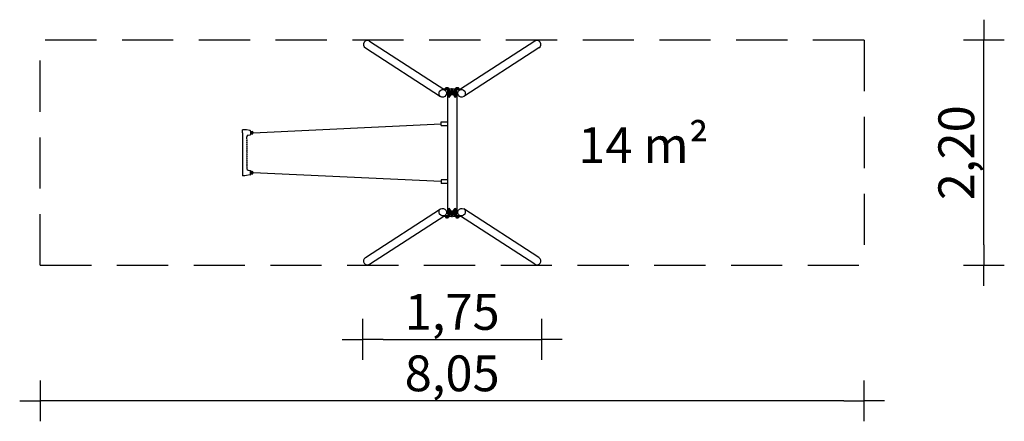
# Model space of a CAD drawing. Extents: x -7150 to 2469, y 2501 to 6425.
import ezdxf

# ---------------------------------------------------------------- set-up
doc = ezdxf.new("R2010")
doc.units = 0
doc.header["$MEASUREMENT"] = 0
doc.linetypes.add('VERDECKT', pattern=[0.375, 0.25, -0.125])
doc.layers.get('0').update_dxf_attribs({"linetype": 'CONTINUOUS'})
doc.layers.get('DEFPOINTS').update_dxf_attribs({"linetype": 'CONTINUOUS'})
for name, color, linetype in [('B', 3, 'CONTINUOUS'), ('PV-2FED6', 7, 'CONTINUOUS'), ('PV-71B4', 7, 'CONTINUOUS'), ('SICHERHEIT', 3, 'VERDECKT')]:
    doc.layers.add(name, color=color, linetype=linetype)
doc.styles.add('KATALOG', font='PlutoSansLight.ttf')
doc.dimstyles.new('KATALOG', dxfattribs={"dimscale": 200, "dimtxt": 1.75, "dimasz": 1, "dimexe": 0, "dimexo": 0, "dimgap": 0.3, "dimtad": 1, "dimlfac": 0.001, "dimrnd": 0.05, "dimzin": 0, "dimtxsty": 'KATALOG', "dimblk1": 'KATPFEIL', "dimblk2": 'KATPFEIL', "dimsah": 1, "dimcen": 1, "dimse1": 1, "dimse2": 1, "dimclrd": 256, "dimclre": 256, "dimclrt": 3, "dimadec": 4, "dimazin": 0, "dimtfac": 1, "dimtmove": 0, "dimatfit": 3, "dimldrblk": 'KATPFEIL', "dimfxl": 0, "dimtvp": 1, "dimtolj": 1, "dimtzin": 0, "dimarcsym": 0})

# ---------------------------------------------------------------- blocks, each defined once
blk = doc.blocks.new('KATPFEIL')
at = {"layer": 'B', "ltscale": 1000}
for p, q in [((0, -1), (0, 1)), ((-1, 0), (0, 0)), ((1, 0), (0, 0))]:
    blk.add_line(p, q, dxfattribs=at)
blk = doc.blocks.new('*D1')
at = {"layer": 'B', "lineweight": -2, "ltscale": 100}
blk.add_line((900, 2701), (-6750.5, 2701), dxfattribs=at)
at = {"layer": 'DEFPOINTS', "color": 0, "ltscale": 100}
for p in [(-6950.5, 4025.2, 255782.5), (1100, 4025.2, 255782.5), (-6950.5, 2701)]:
    blk.add_point(p, dxfattribs=at)
at = {"layer": 'B', "lineweight": -2, "ltscale": 100, "xscale": 200, "yscale": 200, "zscale": 200, "rotation": 180}
blk.add_blockref('KATPFEIL', (-6950.5, 2701), dxfattribs=at)
at = {"layer": 'B', "lineweight": -2, "ltscale": 100, "xscale": 200, "yscale": 200, "zscale": 200}
blk.add_blockref('KATPFEIL', (1100, 2701), dxfattribs=at)
at = {"layer": 'B', "color": 3, "ltscale": 100, "insert": (-2925.2, 2969.8), "char_height": 350, "attachment_point": 5, "style": 'KATALOG'}
blk.add_mtext('\\A1;8,05', dxfattribs=at)
blk = doc.blocks.new('*D2')
at = {"layer": 'B', "lineweight": -2, "ltscale": 100}
blk.add_line((-3600.2, 3301), (-2250.2, 3301), dxfattribs=at)
at = {"layer": 'DEFPOINTS', "color": 0, "ltscale": 100}
for p in [(-3800.2, 4025.2, 255782.5), (-2050.2, 4025.2, 255782.5), (-2050.2, 3301)]:
    blk.add_point(p, dxfattribs=at)
at = {"layer": 'B', "lineweight": -2, "ltscale": 100, "xscale": 200, "yscale": 200, "zscale": 200, "rotation": 180}
blk.add_blockref('KATPFEIL', (-3800.2, 3301), dxfattribs=at)
at = {"layer": 'B', "lineweight": -2, "ltscale": 100, "xscale": 200, "yscale": 200, "zscale": 200}
blk.add_blockref('KATPFEIL', (-2050.2, 3301), dxfattribs=at)
at = {"layer": 'B', "color": 3, "ltscale": 100, "insert": (-2925.2, 3569.8), "char_height": 350, "attachment_point": 5, "style": 'KATALOG'}
blk.add_mtext('\\A1;1,75', dxfattribs=at)
blk = doc.blocks.new('*D3')
at = {"layer": 'B', "lineweight": -2, "ltscale": 100}
blk.add_line((2269.2, 4225.2), (2269.2, 6025.2), dxfattribs=at)
at = {"layer": 'DEFPOINTS', "color": 0, "ltscale": 100}
for p in [(1469.2, 6225.2, 255782.5), (2269.2, 6225.2), (1469.2, 4025.2, 255782.5)]:
    blk.add_point(p, dxfattribs=at)
at = {"layer": 'B', "lineweight": -2, "ltscale": 100, "xscale": 200, "yscale": 200, "zscale": 200}
for p, rotation in [((2269.2, 6225.2), 90), ((2269.2, 4025.2), 270)]:
    blk.add_blockref('KATPFEIL', p, dxfattribs=dict(at, rotation=rotation))
at = {"layer": 'B', "color": 3, "ltscale": 100, "insert": (2000.4, 5125.2), "char_height": 350, "attachment_point": 5, "rotation": 90, "style": 'KATALOG'}
blk.add_mtext('\\A1;2,20', dxfattribs=at)

msp = doc.modelspace()

# ---------------------------------------------------------------- linework, layer by layer
for p, q in [((-3731.486, 6214.341), (-2997.113, 5738.42)), ((-2118.976, 6214.341), (-2853.349, 5738.42)), ((-3772.872, 6150.479), (-3038.5, 5674.558)), ((-2077.59, 6150.479), (-2811.962, 5674.558)), ((-3013.721, 5749.183), (-2989.087, 5749.183)), ((-2990.231, 5747.405), (-2990.231, 5745.189)), ((-2989.258, 5748.58), (-2989.996, 5747.864)), ((-2989.087, 5748.931), (-2989.087, 5756.936)), ((-2982.159, 5746.848), (-2989.087, 5748.931)), ((-2986.658, 5758.628), (-2986.923, 5758.485)), ((-2982.159, 5746.848), (-2982.159, 5754.852)), ((-2968.303, 5746.848), (-2982.159, 5746.848)), ((-2932.231, 5715.148), (-2981.326, 5715.148)), ((-2981.001, 5702.512), (-2970.702, 5695.838)), ((-2980.946, 5712.831), (-2932.231, 5712.831)), ((-2972.634, 5697.718), (-2980.924, 5703.09)), ((-2980.71, 5705.3), (-2932.231, 5705.3)), ((-2932.231, 5706.922), (-2980.635, 5706.922)), ((-2975.216, 5705.3), (-2972.634, 5703.626)), ((-2970.231, 5721.358), (-2970.231, 5719.142)), ((-2969.681, 5695.566), (-2969.681, 4554.896)), ((-2969.087, 5722.884), (-2969.087, 5730.889)), ((-2962.159, 5720.8), (-2969.087, 5722.884)), ((-2969.087, 5695.436), (-2969.087, 5683.661)), ((-2968.303, 5746.848), (-2968.303, 5754.852)), ((-2961.375, 5748.931), (-2968.303, 5746.848)), ((-2882.658, 5705.3), (-2967.805, 5705.3)), ((-2967.805, 5702.983), (-2882.658, 5702.983)), ((-2882.658, 5697.074), (-2967.805, 5697.074)), ((-2967.805, 5695.452), (-2882.658, 5695.452)), ((-2967.231, 5682.288), (-2967.231, 5680.242)), ((-2966.658, 5732.581), (-2966.923, 5732.437)), ((-2966.658, 5681.969), (-2966.923, 5682.112)), ((-2964.031, 5678.825), (-2964.031, 5678.075)), ((-2963.804, 5758.628), (-2963.54, 5758.485)), ((-2962.159, 5720.8), (-2962.159, 5728.805)), ((-2948.303, 5720.8), (-2962.159, 5720.8)), ((-2962.159, 5693.352), (-2962.159, 5681.577)), ((-2961.375, 5748.931), (-2961.375, 5756.936)), ((-2961.375, 5749.183), (-2932.231, 5749.183)), ((-2961.204, 5748.58), (-2960.466, 5747.864)), ((-2960.231, 5747.405), (-2960.231, 5745.189)), ((-2948.303, 5720.8), (-2948.303, 5728.805)), ((-2941.375, 5722.884), (-2948.303, 5720.8)), ((-2948.303, 5693.352), (-2948.303, 5681.577)), ((-2946.431, 5678.825), (-2946.431, 5678.075)), ((-2943.804, 5732.581), (-2943.54, 5732.437)), ((-2943.804, 5681.969), (-2943.54, 5682.112)), ((-2943.231, 5682.288), (-2943.231, 5680.242)), ((-2941.375, 5722.884), (-2941.375, 5730.889)), ((-2941.375, 5695.436), (-2941.375, 5683.661)), ((-2941.204, 5722.533), (-2940.466, 5721.817)), ((-2940.231, 5721.358), (-2940.231, 5719.142)), ((-2929.278, 5748.754), (-2927.309, 5746.846)), ((-2929.278, 5705.729), (-2927.309, 5707.637)), ((-2929.231, 5748.662), (-2929.231, 5715.669)), ((-2927.231, 5713.699), (-2927.231, 5746.692)), ((-2927.231, 5707.79), (-2927.231, 5713.699)), ((-2923.231, 5746.692), (-2923.231, 5713.699)), ((-2923.231, 5713.699), (-2923.231, 5707.79)), ((-2921.184, 5748.754), (-2923.153, 5746.846)), ((-2921.184, 5705.729), (-2923.153, 5707.637)), ((-2921.231, 5715.669), (-2921.231, 5748.662)), ((-2918.231, 5749.183), (-2889.087, 5749.183)), ((-2869.136, 5715.148), (-2918.231, 5715.148)), ((-2918.231, 5712.831), (-2869.516, 5712.831)), ((-2869.827, 5706.922), (-2918.231, 5706.922)), ((-2918.231, 5705.3), (-2869.752, 5705.3)), ((-2910.231, 5721.358), (-2910.231, 5719.142)), ((-2909.258, 5722.533), (-2909.996, 5721.817)), ((-2909.087, 5722.884), (-2909.087, 5730.889)), ((-2902.159, 5720.8), (-2909.087, 5722.884)), ((-2909.087, 5695.436), (-2909.087, 5683.661)), ((-2907.231, 5682.288), (-2907.231, 5680.242)), ((-2906.658, 5732.581), (-2906.923, 5732.437)), ((-2906.658, 5681.969), (-2906.923, 5682.112)), ((-2904.031, 5678.825), (-2904.031, 5678.075)), ((-2902.159, 5720.8), (-2902.159, 5728.805)), ((-2888.303, 5720.8), (-2902.159, 5720.8)), ((-2902.159, 5693.352), (-2902.159, 5681.577)), ((-2890.231, 5747.405), (-2890.231, 5745.189)), ((-2889.258, 5748.58), (-2889.996, 5747.864)), ((-2889.087, 5748.931), (-2889.087, 5756.936)), ((-2882.159, 5746.848), (-2889.087, 5748.931)), ((-2888.303, 5720.8), (-2888.303, 5728.805)), ((-2881.375, 5722.884), (-2888.303, 5720.8)), ((-2888.303, 5693.352), (-2888.303, 5681.577)), ((-2886.658, 5758.628), (-2886.923, 5758.485)), ((-2886.431, 5678.825), (-2886.431, 5678.075)), ((-2883.804, 5732.581), (-2883.54, 5732.437)), ((-2883.804, 5681.969), (-2883.54, 5682.112)), ((-2883.231, 5682.288), (-2883.231, 5680.242)), ((-2882.159, 5746.848), (-2882.159, 5754.852)), ((-2868.303, 5746.848), (-2882.159, 5746.848)), ((-2881.375, 5722.884), (-2881.375, 5730.889)), ((-2881.375, 5695.436), (-2881.375, 5683.661)), ((-2881.204, 5722.533), (-2880.466, 5721.817)), ((-2880.781, 5695.566), (-2880.781, 4554.896)), ((-2880.231, 5721.358), (-2880.231, 5719.142)), ((-2879.76, 5695.838), (-2869.462, 5702.512)), ((-2877.828, 5703.626), (-2875.246, 5705.3)), ((-2869.539, 5703.09), (-2877.828, 5697.718)), ((-2868.303, 5746.848), (-2868.303, 5754.852)), ((-2861.375, 5748.931), (-2868.303, 5746.848)), ((-2863.804, 5758.628), (-2863.54, 5758.485)), ((-2861.375, 5748.931), (-2861.375, 5756.936)), ((-2861.375, 5749.183), (-2836.741, 5749.183)), ((-2861.204, 5748.58), (-2860.466, 5747.864)), ((-2860.231, 5747.405), (-2860.231, 5745.189)), ((-3772.872, 4099.984), (-3038.5, 4575.904)), ((-2981.326, 4535.314), (-2932.231, 4535.314)), ((-2970.702, 4554.624), (-2981.001, 4547.95)), ((-2932.231, 4537.631), (-2980.946, 4537.631)), ((-2980.924, 4547.373), (-2972.634, 4552.745)), ((-2932.231, 4545.162), (-2980.71, 4545.162)), ((-2980.635, 4543.54), (-2932.231, 4543.54)), ((-2972.634, 4546.836), (-2975.216, 4545.162)), ((-2970.231, 4529.104), (-2970.231, 4531.32)), ((-2969.258, 4527.93), (-2969.996, 4528.645)), ((-2969.087, 4555.026), (-2969.087, 4566.801)), ((-2969.087, 4527.578), (-2962.159, 4529.662)), ((-2969.087, 4527.578), (-2969.087, 4519.573)), ((-2882.658, 4555.01), (-2967.805, 4555.01)), ((-2967.805, 4553.388), (-2882.658, 4553.388)), ((-2882.658, 4547.479), (-2967.805, 4547.479)), ((-2967.805, 4545.162), (-2882.658, 4545.162)), ((-2967.231, 4568.174), (-2967.231, 4570.22)), ((-2966.658, 4568.493), (-2966.923, 4568.35)), ((-2964.031, 4571.637), (-2964.031, 4572.387)), ((-2962.159, 4557.11), (-2962.159, 4568.885)), ((-2962.159, 4529.662), (-2962.159, 4521.657)), ((-2962.159, 4529.662), (-2948.303, 4529.662)), ((-2948.303, 4557.11), (-2948.303, 4568.885)), ((-2948.303, 4529.662), (-2941.375, 4527.578)), ((-2948.303, 4529.662), (-2948.303, 4521.657)), ((-2946.431, 4571.637), (-2946.431, 4572.387)), ((-2943.804, 4568.493), (-2943.54, 4568.35)), ((-2943.231, 4568.174), (-2943.231, 4570.22)), ((-2941.375, 4555.026), (-2941.375, 4566.801)), ((-2941.375, 4527.578), (-2941.375, 4519.573)), ((-2941.204, 4527.93), (-2940.466, 4528.645)), ((-2940.231, 4529.104), (-2940.231, 4531.32)), ((-2929.278, 4544.733), (-2927.309, 4542.825)), ((-2929.231, 4534.793), (-2929.231, 4501.8)), ((-2927.231, 4536.763), (-2927.231, 4542.672)), ((-2927.231, 4503.77), (-2927.231, 4536.763)), ((-2923.231, 4542.672), (-2923.231, 4536.763)), ((-2923.231, 4536.763), (-2923.231, 4503.77)), ((-2921.184, 4544.733), (-2923.153, 4542.825)), ((-2921.231, 4501.8), (-2921.231, 4534.793)), ((-2869.752, 4545.162), (-2918.231, 4545.162)), ((-2918.231, 4543.54), (-2869.827, 4543.54)), ((-2869.516, 4537.631), (-2918.231, 4537.631)), ((-2918.231, 4535.314), (-2869.136, 4535.314)), ((-2910.231, 4529.104), (-2910.231, 4531.32)), ((-2909.258, 4527.93), (-2909.996, 4528.645)), ((-2909.087, 4555.026), (-2909.087, 4566.801)), ((-2909.087, 4527.578), (-2902.159, 4529.662)), ((-2909.087, 4527.578), (-2909.087, 4519.573)), ((-2907.231, 4568.174), (-2907.231, 4570.22)), ((-2906.658, 4568.493), (-2906.923, 4568.35)), ((-2904.031, 4571.637), (-2904.031, 4572.387)), ((-2902.159, 4557.11), (-2902.159, 4568.885)), ((-2902.159, 4529.662), (-2902.159, 4521.657)), ((-2902.159, 4529.662), (-2888.303, 4529.662)), ((-2888.303, 4557.11), (-2888.303, 4568.885)), ((-2888.303, 4529.662), (-2881.375, 4527.578)), ((-2888.303, 4529.662), (-2888.303, 4521.657)), ((-2886.431, 4571.637), (-2886.431, 4572.387)), ((-2883.804, 4568.493), (-2883.54, 4568.35)), ((-2883.231, 4568.174), (-2883.231, 4570.22)), ((-2881.375, 4555.026), (-2881.375, 4566.801)), ((-2881.375, 4527.578), (-2881.375, 4519.573)), ((-2880.231, 4529.104), (-2880.231, 4531.32)), ((-2869.462, 4547.95), (-2879.76, 4554.624)), ((-2877.828, 4552.745), (-2869.539, 4547.373)), ((-2875.246, 4545.162), (-2877.828, 4546.836)), ((-2077.59, 4099.984), (-2811.962, 4575.904)), ((-3731.486, 4036.122), (-2997.113, 4512.042)), ((-2989.087, 4501.279), (-3013.721, 4501.279)), ((-2990.231, 4503.057), (-2990.231, 4505.273)), ((-2989.258, 4501.882), (-2989.996, 4502.598)), ((-2989.087, 4501.531), (-2982.159, 4503.614)), ((-2989.087, 4501.531), (-2989.087, 4493.526)), ((-2986.658, 4491.834), (-2986.923, 4491.977)), ((-2982.159, 4503.614), (-2982.159, 4495.61)), ((-2982.159, 4503.614), (-2968.303, 4503.614)), ((-2968.303, 4503.614), (-2961.375, 4501.531)), ((-2968.303, 4503.614), (-2968.303, 4495.61)), ((-2966.658, 4517.881), (-2966.923, 4518.025)), ((-2963.804, 4491.834), (-2963.54, 4491.977)), ((-2961.375, 4501.531), (-2961.375, 4493.526)), ((-2932.231, 4501.279), (-2961.375, 4501.279)), ((-2961.204, 4501.882), (-2960.466, 4502.598)), ((-2960.231, 4503.057), (-2960.231, 4505.273)), ((-2943.804, 4517.881), (-2943.54, 4518.025)), ((-2929.278, 4501.708), (-2927.309, 4503.617)), ((-2923.231, 4511.127), (-2927.231, 4511.127)), ((-2921.184, 4501.708), (-2923.153, 4503.617)), ((-2889.087, 4501.279), (-2918.231, 4501.279)), ((-2906.658, 4517.881), (-2906.923, 4518.025)), ((-2890.231, 4503.057), (-2890.231, 4505.273)), ((-2889.258, 4501.882), (-2889.996, 4502.598)), ((-2889.087, 4501.531), (-2882.159, 4503.614)), ((-2889.087, 4501.531), (-2889.087, 4493.526)), ((-2886.658, 4491.834), (-2886.923, 4491.977)), ((-2883.804, 4517.881), (-2883.54, 4518.025)), ((-2882.159, 4503.614), (-2882.159, 4495.61)), ((-2882.159, 4503.614), (-2868.303, 4503.614)), ((-2868.303, 4503.614), (-2861.375, 4501.531)), ((-2868.303, 4503.614), (-2868.303, 4495.61)), ((-2863.804, 4491.834), (-2863.54, 4491.977)), ((-2861.375, 4501.531), (-2861.375, 4493.526)), ((-2836.741, 4501.279), (-2861.375, 4501.279)), ((-2861.204, 4501.882), (-2860.466, 4502.598)), ((-2860.231, 4503.057), (-2860.231, 4505.273)), ((-2118.976, 4036.122), (-2853.349, 4512.042))]:
    msp.add_line(p, q)
for centre, start, end in [((-2975.231, 5704.123), 221.4004115, 296.3791512), ((-2955.231, 5678.075), 180, 0), ((-2895.231, 5678.075), 180, 0), ((-2875.231, 5704.123), 243.6208488, 318.5995885), ((-2975.231, 4546.34), 63.6208488, 138.5995885), ((-2955.231, 4572.387), 0, 180), ((-2895.231, 4572.387), 0, 180), ((-2875.231, 4546.34), 41.4004115, 116.3791512)]:
    msp.add_arc(centre, 8.8, start, end)
for centre, major_axis, ratio, start_param, end_param in [((-3752.179, 6182.41), (-33.567, 21.754), 0.95125124, 4.71238898, 7.85398163), ((-2098.283, 6182.41), (33.567, 21.754), 0.95125124, 4.71238898, 7.85398163), ((-2975.231, 5747.405), (-15, 0), 0.17364818, 6.1059316, 9.60203167), ((-2975.231, 5748.143), (14.25, 0), 0.17364818, 2.84610858, 6.57866938), ((-2975.231, 5745.189), (-15, 0), 0.17364818, 0, 3.14159265), ((-2975.231, 5757.992), (-12, 0), 0.17364818, 5.75958653, 6.80678408), ((-2975.231, 5748.143), (11, 0), 0.17364818, 3.18014839, 6.24462957), ((-2975.231, 5757.992), (-12, 0), 0.17364818, 4.71238898, 5.75958653), ((-2975.231, 5757.992), (12, 0), 0.17364818, 3.66519143, 4.71238898), ((-2975.231, 5757.992), (-12, 0), 0.17364818, 3.66519143, 4.71238898), ((-2975.231, 5757.992), (12, 0), 0.17364818, 4.71238898, 5.75958653), ((-2967.805, 5703.851), (-5, 0), 0.17364818, 0.26179939, 1.57079633), ((-2967.805, 5697.942), (-5, 0), 0.17364818, 0.26179939, 1.57079633), ((-2955.231, 5721.358), (-15, 0), 0.17364818, 6.1059316, 9.60203167), ((-2967.805, 5695.973), (-3, 0), 0.17364818, 0.26179939, 1.57079633), ((-2955.231, 5722.096), (14.25, 0), 0.17364818, 2.84610858, 6.57866938), ((-2955.231, 5719.142), (-15, 0), 0.17364818, 0, 3.14159265), ((-2955.231, 5696.491), (14.25, 0), 0.17364818, 3.57336967, 5.84965071), ((-2955.231, 5731.944), (-12, 0), 0.17364818, 5.75958653, 6.80678408), ((-2955.231, 5680.242), (12, 0), 0.17364818, 3.14159265, 6.28318531), ((-2955.231, 5682.605), (-12, 0), 0.17364818, 0.31036613, 0.52359878), ((-2955.231, 5722.096), (11, 0), 0.17364818, 3.18014839, 6.24462957), ((-2955.231, 5697.23), (-15, 0), 0.17364818, 0.75137072, 2.39022193), ((-2955.231, 5731.944), (-12, 0), 0.17364818, 4.71238898, 5.75958653), ((-2955.231, 5731.944), (12, 0), 0.17364818, 3.66519143, 4.71238898), ((-2955.231, 5682.605), (12, 0), 0.17364818, 3.66519143, 4.71238898), ((-2975.231, 5757.992), (12, 0), 0.17364818, 5.75958653, 6.80678408), ((-2955.231, 5731.944), (-12, 0), 0.17364818, 3.66519143, 4.71238898), ((-2955.231, 5731.944), (12, 0), 0.17364818, 4.71238898, 5.75958653), ((-2955.231, 5682.605), (12, 0), 0.17364818, 4.71238898, 5.75958653), ((-2955.231, 5731.944), (12, 0), 0.17364818, 5.75958653, 6.80678408), ((-2955.231, 5682.605), (12, 0), 0.17364818, 5.75958653, 5.97281918), ((-2932.231, 5748.662), (3, 0), 0.17364818, 0, 1.57079633), ((-2932.231, 5715.669), (3, 0), 0.17364818, 4.71238898, 6.28318531), ((-2932.231, 5713.699), (5, 0), 0.17364818, 4.71238898, 6.28318531), ((-2932.231, 5707.79), (5, 0), 0.17364818, 4.71238898, 6.28318531), ((-2932.231, 5705.821), (3, 0), 0.17364818, 4.71238898, 6.1059316), ((-2925.231, 5722.317), (40, 0), 0.17364818, 1.52077547, 1.62081718), ((-2925.231, 5712.469), (40, 0), 0.17364818, 1.52077547, 1.62081718), ((-2925.231, 5722.317), (40, 0), 0.17364818, 4.66236812, 4.76240984), ((-2918.231, 5713.699), (-5, 0), 0.17364818, 0, 1.57079633), ((-2918.231, 5707.79), (-5, 0), 0.17364818, 0, 1.57079633), ((-2918.231, 5748.662), (-3, 0), 0.17364818, 4.71238898, 6.28318531), ((-2918.231, 5715.669), (-3, 0), 0.17364818, 0, 1.57079633), ((-2918.231, 5705.821), (-3, 0), 0.17364818, 0.17725371, 1.57079633), ((-2895.231, 5721.358), (-15, 0), 0.17364818, 6.1059316, 9.60203167), ((-2895.231, 5722.096), (14.25, 0), 0.17364818, 2.84610858, 6.57866938), ((-2895.231, 5719.142), (-15, 0), 0.17364818, 0, 3.14159265), ((-2895.231, 5696.491), (14.25, 0), 0.17364818, 3.57512725, 5.85140829), ((-2895.231, 5731.944), (-12, 0), 0.17364818, 5.75958653, 6.80678408), ((-2895.231, 5680.242), (12, 0), 0.17364818, 3.14159265, 6.28318531), ((-2895.231, 5682.605), (-12, 0), 0.17364818, 0.31036613, 0.52359878), ((-2895.231, 5722.096), (11, 0), 0.17364818, 3.18014839, 6.24462957), ((-2895.231, 5697.23), (-15, 0), 0.17364818, 0.75137072, 2.39022193), ((-2895.231, 5731.944), (-12, 0), 0.17364818, 4.71238898, 5.75958653), ((-2895.231, 5731.944), (12, 0), 0.17364818, 3.66519143, 4.71238898), ((-2895.231, 5682.605), (12, 0), 0.17364818, 3.66519143, 4.71238898), ((-2895.231, 5731.944), (-12, 0), 0.17364818, 3.66519143, 4.71238898), ((-2895.231, 5731.944), (12, 0), 0.17364818, 4.71238898, 5.75958653), ((-2895.231, 5682.605), (12, 0), 0.17364818, 4.71238898, 5.75958653), ((-2875.231, 5747.405), (-15, 0), 0.17364818, 6.1059316, 9.60203167), ((-2875.231, 5748.143), (14.25, 0), 0.17364818, 2.84610858, 6.57866938), ((-2875.231, 5745.189), (-15, 0), 0.17364818, 0, 3.14159265), ((-2875.231, 5757.992), (-12, 0), 0.17364818, 5.75958653, 6.80678408), ((-2875.231, 5748.143), (11, 0), 0.17364818, 3.18014839, 6.24462957), ((-2875.231, 5757.992), (-12, 0), 0.17364818, 4.71238898, 5.75958653), ((-2875.231, 5757.992), (12, 0), 0.17364818, 3.66519143, 4.71238898), ((-2895.231, 5731.944), (12, 0), 0.17364818, 5.75958653, 6.80678408), ((-2895.231, 5682.605), (12, 0), 0.17364818, 5.75958653, 5.97281918), ((-2882.658, 5703.851), (5, 0), 0.17364818, 4.71238898, 6.02138592), ((-2882.658, 5697.942), (5, 0), 0.17364818, 4.71238898, 6.02138592), ((-2882.658, 5695.973), (3, 0), 0.17364818, 4.71238898, 6.02138592), ((-2875.231, 5757.992), (-12, 0), 0.17364818, 3.66519143, 4.71238898), ((-2875.231, 5757.992), (12, 0), 0.17364818, 4.71238898, 5.75958653), ((-2875.231, 5757.992), (12, 0), 0.17364818, 5.75958653, 6.80678408), ((-2967.805, 4552.52), (-5, 0), 0.17364818, 4.71238898, 6.02138592), ((-2967.805, 4546.611), (-5, 0), 0.17364818, 4.71238898, 6.02138592), ((-2955.231, 4529.104), (15, 0), 0.17364818, 6.1059316, 9.60203167), ((-2967.805, 4554.489), (-3, 0), 0.17364818, 4.71238898, 6.02138592), ((-2955.231, 4528.366), (-14.25, 0), 0.17364818, 2.84610858, 6.57866938), ((-2955.231, 4531.32), (15, 0), 0.17364818, 0, 3.14159265), ((-2955.231, 4553.971), (-14.25, 0), 0.17364818, 3.57512725, 5.85140829), ((-2955.231, 4570.22), (-12, 0), 0.17364818, 3.14159265, 6.28318531), ((-2955.231, 4567.857), (-12, 0), 0.17364818, 5.75958653, 5.97281918), ((-2955.231, 4528.366), (-11, 0), 0.17364818, 3.18014839, 6.24462957), ((-2955.231, 4553.232), (15, 0), 0.17364818, 0.75137072, 2.39022193), ((-2955.231, 4567.857), (-12, 0), 0.17364818, 4.71238898, 5.75958653), ((-2955.231, 4567.857), (-12, 0), 0.17364818, 3.66519143, 4.71238898), ((-2955.231, 4567.857), (12, 0), 0.17364818, 0.31036613, 0.52359878), ((-2932.231, 4544.641), (3, 0), 0.17364818, 0.17725371, 1.57079633), ((-2932.231, 4542.672), (5, 0), 0.17364818, 0, 1.57079633), ((-2932.231, 4536.763), (5, 0), 0.17364818, 0, 1.57079633), ((-2932.231, 4534.793), (3, 0), 0.17364818, 0, 1.57079633), ((-2925.231, 4528.145), (-40, 0), 0.17364818, 4.66236812, 4.76240984), ((-2925.231, 4537.993), (-40, 0), 0.17364818, 1.52077547, 1.62081718), ((-2918.231, 4542.672), (-5, 0), 0.17364818, 4.71238898, 6.28318531), ((-2918.231, 4536.763), (-5, 0), 0.17364818, 4.71238898, 6.28318531), ((-2918.231, 4534.793), (-3, 0), 0.17364818, 4.71238898, 6.28318531), ((-2918.231, 4544.641), (-3, 0), 0.17364818, 4.71238898, 6.1059316), ((-2895.231, 4529.104), (15, 0), 0.17364818, 6.1059316, 9.60203167), ((-2895.231, 4528.366), (-14.25, 0), 0.17364818, 2.84610858, 6.57866938), ((-2895.231, 4531.32), (15, 0), 0.17364818, 0, 3.14159265), ((-2895.231, 4553.971), (-14.25, 0), 0.17364818, 3.57336967, 5.84965071), ((-2895.231, 4570.22), (-12, 0), 0.17364818, 3.14159265, 6.28318531), ((-2895.231, 4567.857), (-12, 0), 0.17364818, 5.75958653, 5.97281918), ((-2895.231, 4528.366), (-11, 0), 0.17364818, 3.18014839, 6.24462957), ((-2895.231, 4553.232), (15, 0), 0.17364818, 0.75137072, 2.39022193), ((-2895.231, 4567.857), (-12, 0), 0.17364818, 4.71238898, 5.75958653), ((-2895.231, 4567.857), (-12, 0), 0.17364818, 3.66519143, 4.71238898), ((-2895.231, 4567.857), (12, 0), 0.17364818, 0.31036613, 0.52359878), ((-2882.658, 4554.489), (3, 0), 0.17364818, 0.26179939, 1.57079633), ((-2882.658, 4552.52), (5, 0), 0.17364818, 0.26179939, 1.57079633), ((-2882.658, 4546.611), (5, 0), 0.17364818, 0.26179939, 1.57079633), ((-2975.231, 4503.057), (15, 0), 0.17364818, 6.1059316, 9.60203167), ((-2975.231, 4502.319), (-14.25, 0), 0.17364818, 2.84610858, 6.57866938), ((-2975.231, 4505.273), (15, 0), 0.17364818, 0, 3.14159265), ((-2975.231, 4492.47), (-12, 0), 0.17364818, 5.75958653, 6.80678408), ((-2975.231, 4502.319), (-11, 0), 0.17364818, 3.18014839, 6.24462957), ((-2975.231, 4492.47), (-12, 0), 0.17364818, 4.71238898, 5.75958653), ((-2975.231, 4492.47), (12, 0), 0.17364818, 3.66519143, 4.71238898), ((-2975.231, 4492.47), (-12, 0), 0.17364818, 3.66519143, 4.71238898), ((-2975.231, 4492.47), (12, 0), 0.17364818, 4.71238898, 5.75958653), ((-2955.231, 4518.518), (-12, 0), 0.17364818, 5.75958653, 6.80678408), ((-2955.231, 4518.518), (-12, 0), 0.17364818, 4.71238898, 5.75958653), ((-2955.231, 4518.518), (12, 0), 0.17364818, 3.66519143, 4.71238898), ((-2975.231, 4492.47), (12, 0), 0.17364818, 5.75958653, 6.80678408), ((-2955.231, 4518.518), (-12, 0), 0.17364818, 3.66519143, 4.71238898), ((-2955.231, 4518.518), (12, 0), 0.17364818, 4.71238898, 5.75958653), ((-2955.231, 4518.518), (12, 0), 0.17364818, 5.75958653, 6.80678408), ((-2932.231, 4501.8), (3, 0), 0.17364818, 4.71238898, 6.28318531), ((-2925.231, 4528.145), (-40, 0), 0.17364818, 1.52077547, 1.62081718), ((-2918.231, 4501.8), (-3, 0), 0.17364818, 0, 1.57079633), ((-2895.231, 4518.518), (-12, 0), 0.17364818, 5.75958653, 6.80678408), ((-2895.231, 4518.518), (-12, 0), 0.17364818, 4.71238898, 5.75958653), ((-2895.231, 4518.518), (12, 0), 0.17364818, 3.66519143, 4.71238898), ((-2895.231, 4518.518), (-12, 0), 0.17364818, 3.66519143, 4.71238898), ((-2895.231, 4518.518), (12, 0), 0.17364818, 4.71238898, 5.75958653), ((-2875.231, 4503.057), (15, 0), 0.17364818, 6.1059316, 9.60203167), ((-2875.231, 4502.319), (-14.25, 0), 0.17364818, 2.84610858, 6.57866938), ((-2875.231, 4505.273), (15, 0), 0.17364818, 0, 3.14159265), ((-2875.231, 4492.47), (-12, 0), 0.17364818, 5.75958653, 6.80678408), ((-2875.231, 4502.319), (-11, 0), 0.17364818, 3.18014839, 6.24462957), ((-2875.231, 4492.47), (-12, 0), 0.17364818, 4.71238898, 5.75958653), ((-2875.231, 4492.47), (12, 0), 0.17364818, 3.66519143, 4.71238898), ((-2895.231, 4518.518), (12, 0), 0.17364818, 5.75958653, 6.80678408), ((-2875.231, 4492.47), (-12, 0), 0.17364818, 3.66519143, 4.71238898), ((-2875.231, 4492.47), (12, 0), 0.17364818, 4.71238898, 5.75958653), ((-2875.231, 4492.47), (12, 0), 0.17364818, 5.75958653, 6.80678408), ((-3752.179, 4068.053), (-33.567, -21.754), 0.95125124, 4.71238898, 7.85398163), ((-2098.283, 4068.053), (33.567, -21.754), 0.95125124, 4.71238898, 7.85398163)]:
    msp.add_ellipse(centre, major_axis=major_axis, ratio=ratio, start_param=start_param, end_param=end_param)
for centre, major_axis in [((-3017.328, 5706.179), (-20.666, -31.889)), ((-2833.134, 5706.179), (20.666, -31.889)), ((-3017.328, 4544.283), (20.666, -31.889)), ((-2833.134, 4544.283), (-20.666, -31.889))]:
    msp.add_ellipse(centre, major_axis=major_axis, ratio=0.95125124)
for points, weights in [([(-2989.087, 5756.936), (-2987.94, 5757.934), (-2986.923, 5758.485)], [1, 1.02313308977, 1.01806741958]), ([(-2985.623, 5756.95), (-2987.231, 5757.433), (-2989.087, 5756.936)], [1, 1.0379548493, 1]), ([(-2982.159, 5754.852), (-2984.016, 5756.466), (-2985.623, 5756.95)], [1, 1.0379548493, 1]), ([(-2975.231, 5755.908), (-2978.446, 5755.908), (-2982.159, 5754.852)], [1, 1.0379548493, 1]), ([(-2968.303, 5754.852), (-2972.016, 5755.908), (-2975.231, 5755.908)], [1, 1.0379548493, 1]), ([(-2969.087, 5730.889), (-2967.94, 5731.887), (-2966.923, 5732.437)], [1, 1.02313308977, 1.01806741958]), ([(-2965.623, 5730.903), (-2967.231, 5731.386), (-2969.087, 5730.889)], [1, 1.0379548493, 1]), ([(-2969.087, 5695.436), (-2969.052, 5695.466), (-2969.018, 5695.496)], [1, 1.00069111395, 1.00135705912]), ([(-2968.887, 5695.487), (-2968.987, 5695.463), (-2969.087, 5695.436)], [1.00377220294, 1.00199048999, 1]), ([(-2969.087, 5683.661), (-2967.231, 5682.047), (-2965.623, 5681.564)], [1, 1.0379548493, 1]), ([(-2964.839, 5756.95), (-2966.446, 5756.466), (-2968.303, 5754.852)], [1, 1.0379548493, 1]), ([(-2962.159, 5728.805), (-2964.016, 5730.419), (-2965.623, 5730.903)], [1, 1.0379548493, 1]), ([(-2965.623, 5681.564), (-2964.016, 5681.08), (-2962.159, 5681.577)], [1, 1.0379548493, 1]), ([(-2961.375, 5756.936), (-2963.231, 5757.433), (-2964.839, 5756.95)], [1, 1.0379548493, 1]), ([(-2962.159, 5693.352), (-2962.938, 5694.029), (-2963.647, 5694.494)], [1, 1.01556910932, 1.01836529663]), ([(-2963.54, 5758.485), (-2962.523, 5757.934), (-2961.375, 5756.936)], [1.01806741958, 1.02313308977, 1]), ([(-2955.231, 5729.861), (-2958.446, 5729.861), (-2962.159, 5728.805)], [1, 1.0379548493, 1]), ([(-2958.879, 5694.099), (-2960.437, 5693.841), (-2962.159, 5693.352)], [1.01882042006, 1.01725128944, 1]), ([(-2962.159, 5681.577), (-2958.446, 5680.522), (-2955.231, 5680.522)], [1, 1.0379548493, 1]), ([(-2948.303, 5728.805), (-2952.016, 5729.861), (-2955.231, 5729.861)], [1, 1.0379548493, 1]), ([(-2955.231, 5680.522), (-2952.016, 5680.522), (-2948.303, 5681.577)], [1, 1.0379548493, 1]), ([(-2948.303, 5693.352), (-2950.025, 5693.841), (-2951.583, 5694.099)], [1, 1.01725128944, 1.01882042006]), ([(-2944.839, 5730.903), (-2946.446, 5730.419), (-2948.303, 5728.805)], [1, 1.0379548493, 1]), ([(-2946.815, 5694.494), (-2947.525, 5694.029), (-2948.303, 5693.352)], [1.01836529663, 1.01556910932, 1]), ([(-2948.303, 5681.577), (-2946.446, 5681.08), (-2944.839, 5681.564)], [1, 1.0379548493, 1]), ([(-2941.375, 5730.889), (-2943.231, 5731.386), (-2944.839, 5730.903)], [1, 1.0379548493, 1]), ([(-2944.839, 5681.564), (-2943.231, 5682.047), (-2941.375, 5683.661)], [1, 1.0379548493, 1]), ([(-2943.54, 5732.437), (-2942.523, 5731.887), (-2941.375, 5730.889)], [1.01806741958, 1.02313308977, 1]), ([(-2941.375, 5695.436), (-2941.405, 5695.444), (-2941.435, 5695.452)], [1, 1.00059950946, 1.00118008003]), ([(-2941.393, 5695.452), (-2941.384, 5695.444), (-2941.375, 5695.436)], [1.00036222381, 1.00018198448, 1]), ([(-2909.087, 5730.889), (-2907.94, 5731.887), (-2906.923, 5732.437)], [1, 1.02313308977, 1.01806741958]), ([(-2905.623, 5730.903), (-2907.231, 5731.386), (-2909.087, 5730.889)], [1, 1.0379548493, 1]), ([(-2909.027, 5695.452), (-2909.057, 5695.444), (-2909.087, 5695.436)], [1.00118008003, 1.00059950946, 1]), ([(-2909.087, 5695.436), (-2909.078, 5695.444), (-2909.069, 5695.452)], [1, 1.00018198448, 1.00036222381]), ([(-2909.087, 5683.661), (-2907.231, 5682.047), (-2905.623, 5681.564)], [1, 1.0379548493, 1]), ([(-2902.159, 5728.805), (-2904.016, 5730.419), (-2905.623, 5730.903)], [1, 1.0379548493, 1]), ([(-2905.623, 5681.564), (-2904.016, 5681.08), (-2902.159, 5681.577)], [1, 1.0379548493, 1]), ([(-2902.159, 5693.352), (-2902.938, 5694.029), (-2903.647, 5694.494)], [1, 1.01556910932, 1.01836529663]), ([(-2895.231, 5729.861), (-2898.446, 5729.861), (-2902.159, 5728.805)], [1, 1.0379548493, 1]), ([(-2898.879, 5694.099), (-2900.437, 5693.841), (-2902.159, 5693.352)], [1.01882042006, 1.01725128944, 1]), ([(-2902.159, 5681.577), (-2898.446, 5680.522), (-2895.231, 5680.522)], [1, 1.0379548493, 1]), ([(-2888.303, 5728.805), (-2892.016, 5729.861), (-2895.231, 5729.861)], [1, 1.0379548493, 1]), ([(-2895.231, 5680.522), (-2892.016, 5680.522), (-2888.303, 5681.577)], [1, 1.0379548493, 1]), ([(-2888.303, 5693.352), (-2890.025, 5693.841), (-2891.583, 5694.099)], [1, 1.01725128944, 1.01882042006]), ([(-2889.087, 5756.936), (-2887.94, 5757.934), (-2886.923, 5758.485)], [1, 1.02313308977, 1.01806741958]), ([(-2885.623, 5756.95), (-2887.231, 5757.433), (-2889.087, 5756.936)], [1, 1.0379548493, 1]), ([(-2884.839, 5730.903), (-2886.446, 5730.419), (-2888.303, 5728.805)], [1, 1.0379548493, 1]), ([(-2886.815, 5694.494), (-2887.525, 5694.029), (-2888.303, 5693.352)], [1.01836529663, 1.01556910932, 1]), ([(-2888.303, 5681.577), (-2886.446, 5681.08), (-2884.839, 5681.564)], [1, 1.0379548493, 1]), ([(-2882.159, 5754.852), (-2884.016, 5756.466), (-2885.623, 5756.95)], [1, 1.0379548493, 1]), ([(-2881.375, 5730.889), (-2883.231, 5731.386), (-2884.839, 5730.903)], [1, 1.0379548493, 1]), ([(-2884.839, 5681.564), (-2883.231, 5682.047), (-2881.375, 5683.661)], [1, 1.0379548493, 1]), ([(-2883.54, 5732.437), (-2882.523, 5731.887), (-2881.375, 5730.889)], [1.01806741958, 1.02313308977, 1]), ([(-2875.231, 5755.908), (-2878.446, 5755.908), (-2882.159, 5754.852)], [1, 1.0379548493, 1]), ([(-2881.375, 5695.436), (-2881.476, 5695.463), (-2881.575, 5695.487)], [1, 1.00199048999, 1.00377220294]), ([(-2881.445, 5695.496), (-2881.41, 5695.466), (-2881.375, 5695.436)], [1.00135705912, 1.00069111395, 1]), ([(-2868.303, 5754.852), (-2872.016, 5755.908), (-2875.231, 5755.908)], [1, 1.0379548493, 1]), ([(-2864.839, 5756.95), (-2866.446, 5756.466), (-2868.303, 5754.852)], [1, 1.0379548493, 1]), ([(-2861.375, 5756.936), (-2863.231, 5757.433), (-2864.839, 5756.95)], [1, 1.0379548493, 1]), ([(-2863.54, 5758.485), (-2862.523, 5757.934), (-2861.375, 5756.936)], [1.01806741958, 1.02313308977, 1]), ([(-2965.623, 4568.899), (-2967.231, 4568.415), (-2969.087, 4566.801)], [1, 1.0379548493, 1]), ([(-2969.018, 4554.966), (-2969.052, 4554.996), (-2969.087, 4555.026)], [1.00135705912, 1.00069111395, 1]), ([(-2969.087, 4555.026), (-2968.987, 4554.999), (-2968.887, 4554.975)], [1, 1.00199048999, 1.00377220294]), ([(-2962.159, 4568.885), (-2964.016, 4569.382), (-2965.623, 4568.899)], [1, 1.0379548493, 1]), ([(-2965.623, 4519.56), (-2964.016, 4520.043), (-2962.159, 4521.657)], [1, 1.0379548493, 1]), ([(-2963.647, 4555.968), (-2962.938, 4556.434), (-2962.159, 4557.11)], [1.01836529663, 1.01556910932, 1]), ([(-2955.231, 4569.94), (-2958.446, 4569.94), (-2962.159, 4568.885)], [1, 1.0379548493, 1]), ([(-2962.159, 4557.11), (-2960.437, 4556.621), (-2958.879, 4556.363)], [1, 1.01725128944, 1.01882042006]), ([(-2962.159, 4521.657), (-2958.446, 4520.601), (-2955.231, 4520.601)], [1, 1.0379548493, 1]), ([(-2948.303, 4568.885), (-2952.016, 4569.94), (-2955.231, 4569.94)], [1, 1.0379548493, 1]), ([(-2955.231, 4520.601), (-2952.016, 4520.601), (-2948.303, 4521.657)], [1, 1.0379548493, 1]), ([(-2951.583, 4556.363), (-2950.025, 4556.621), (-2948.303, 4557.11)], [1.01882042006, 1.01725128944, 1]), ([(-2944.839, 4568.899), (-2946.446, 4569.382), (-2948.303, 4568.885)], [1, 1.0379548493, 1]), ([(-2948.303, 4557.11), (-2947.525, 4556.434), (-2946.815, 4555.968)], [1, 1.01556910932, 1.01836529663]), ([(-2948.303, 4521.657), (-2946.446, 4520.043), (-2944.839, 4519.56)], [1, 1.0379548493, 1]), ([(-2941.375, 4566.801), (-2943.231, 4568.415), (-2944.839, 4568.899)], [1, 1.0379548493, 1]), ([(-2941.435, 4555.01), (-2941.405, 4555.018), (-2941.375, 4555.026)], [1.00118008003, 1.00059950946, 1]), ([(-2941.375, 4555.026), (-2941.384, 4555.018), (-2941.393, 4555.01)], [1, 1.00018198448, 1.00036222381]), ([(-2905.623, 4568.899), (-2907.231, 4568.415), (-2909.087, 4566.801)], [1, 1.0379548493, 1]), ([(-2909.069, 4555.01), (-2909.078, 4555.018), (-2909.087, 4555.026)], [1.00036222381, 1.00018198448, 1]), ([(-2909.087, 4555.026), (-2909.057, 4555.018), (-2909.027, 4555.01)], [1, 1.00059950946, 1.00118008003]), ([(-2902.159, 4568.885), (-2904.016, 4569.382), (-2905.623, 4568.899)], [1, 1.0379548493, 1]), ([(-2905.623, 4519.56), (-2904.016, 4520.043), (-2902.159, 4521.657)], [1, 1.0379548493, 1]), ([(-2903.647, 4555.968), (-2902.938, 4556.434), (-2902.159, 4557.11)], [1.01836529663, 1.01556910932, 1]), ([(-2895.231, 4569.94), (-2898.446, 4569.94), (-2902.159, 4568.885)], [1, 1.0379548493, 1]), ([(-2902.159, 4557.11), (-2900.437, 4556.621), (-2898.879, 4556.363)], [1, 1.01725128944, 1.01882042006]), ([(-2902.159, 4521.657), (-2898.446, 4520.601), (-2895.231, 4520.601)], [1, 1.0379548493, 1]), ([(-2888.303, 4568.885), (-2892.016, 4569.94), (-2895.231, 4569.94)], [1, 1.0379548493, 1]), ([(-2895.231, 4520.601), (-2892.016, 4520.601), (-2888.303, 4521.657)], [1, 1.0379548493, 1]), ([(-2891.583, 4556.363), (-2890.025, 4556.621), (-2888.303, 4557.11)], [1.01882042006, 1.01725128944, 1]), ([(-2884.839, 4568.899), (-2886.446, 4569.382), (-2888.303, 4568.885)], [1, 1.0379548493, 1]), ([(-2888.303, 4557.11), (-2887.525, 4556.434), (-2886.815, 4555.968)], [1, 1.01556910932, 1.01836529663]), ([(-2888.303, 4521.657), (-2886.446, 4520.043), (-2884.839, 4519.56)], [1, 1.0379548493, 1]), ([(-2881.375, 4566.801), (-2883.231, 4568.415), (-2884.839, 4568.899)], [1, 1.0379548493, 1]), ([(-2881.575, 4554.975), (-2881.476, 4554.999), (-2881.375, 4555.026)], [1.00377220294, 1.00199048999, 1]), ([(-2881.375, 4555.026), (-2881.41, 4554.996), (-2881.445, 4554.966)], [1, 1.00069111395, 1.00135705912]), ([(-2986.923, 4491.977), (-2987.94, 4492.528), (-2989.087, 4493.526)], [1.01806741958, 1.02313308977, 1]), ([(-2989.087, 4493.526), (-2987.231, 4493.029), (-2985.623, 4493.512)], [1, 1.0379548493, 1]), ([(-2985.623, 4493.512), (-2984.016, 4493.996), (-2982.159, 4495.61)], [1, 1.0379548493, 1]), ([(-2982.159, 4495.61), (-2978.446, 4494.554), (-2975.231, 4494.554)], [1, 1.0379548493, 1]), ([(-2975.231, 4494.554), (-2972.016, 4494.554), (-2968.303, 4495.61)], [1, 1.0379548493, 1]), ([(-2966.923, 4518.025), (-2967.94, 4518.575), (-2969.087, 4519.573)], [1.01806741958, 1.02313308977, 1]), ([(-2969.087, 4519.573), (-2967.231, 4519.076), (-2965.623, 4519.56)], [1, 1.0379548493, 1]), ([(-2968.303, 4495.61), (-2966.446, 4493.996), (-2964.839, 4493.512)], [1, 1.0379548493, 1]), ([(-2964.839, 4493.512), (-2963.231, 4493.029), (-2961.375, 4493.526)], [1, 1.0379548493, 1]), ([(-2961.375, 4493.526), (-2962.523, 4492.528), (-2963.54, 4491.977)], [1, 1.02313308977, 1.01806741958]), ([(-2944.839, 4519.56), (-2943.231, 4519.076), (-2941.375, 4519.573)], [1, 1.0379548493, 1]), ([(-2941.375, 4519.573), (-2942.523, 4518.575), (-2943.54, 4518.025)], [1, 1.02313308977, 1.01806741958]), ([(-2906.923, 4518.025), (-2907.94, 4518.575), (-2909.087, 4519.573)], [1.01806741958, 1.02313308977, 1]), ([(-2909.087, 4519.573), (-2907.231, 4519.076), (-2905.623, 4519.56)], [1, 1.0379548493, 1]), ([(-2886.923, 4491.977), (-2887.94, 4492.528), (-2889.087, 4493.526)], [1.01806741958, 1.02313308977, 1]), ([(-2889.087, 4493.526), (-2887.231, 4493.029), (-2885.623, 4493.512)], [1, 1.0379548493, 1]), ([(-2885.623, 4493.512), (-2884.016, 4493.996), (-2882.159, 4495.61)], [1, 1.0379548493, 1]), ([(-2884.839, 4519.56), (-2883.231, 4519.076), (-2881.375, 4519.573)], [1, 1.0379548493, 1]), ([(-2881.375, 4519.573), (-2882.523, 4518.575), (-2883.54, 4518.025)], [1, 1.02313308977, 1.01806741958]), ([(-2882.159, 4495.61), (-2878.446, 4494.554), (-2875.231, 4494.554)], [1, 1.0379548493, 1]), ([(-2875.231, 4494.554), (-2872.016, 4494.554), (-2868.303, 4495.61)], [1, 1.0379548493, 1]), ([(-2868.303, 4495.61), (-2866.446, 4493.996), (-2864.839, 4493.512)], [1, 1.0379548493, 1]), ([(-2864.839, 4493.512), (-2863.231, 4493.029), (-2861.375, 4493.526)], [1, 1.0379548493, 1]), ([(-2861.375, 4493.526), (-2862.523, 4492.528), (-2863.54, 4491.977)], [1, 1.02313308977, 1.01806741958])]:
    msp.add_rational_spline(points, weights, degree=2)
at = {"layer": 'PV-2FED6', "ltscale": 100}
for p, q in [((-4868.231, 5320.389), (-3032.431, 5407.731)), ((-3032.431, 4842.731), (-4868.231, 4930.073))]:
    msp.add_line(p, q, dxfattribs=at)
at = {"layer": 'PV-2FED6'}
for p, q in [((-3032.431, 5389.731), (-3032.431, 5425.731)), ((-3032.431, 5425.731), (-2969.681, 5425.731)), ((-3032.431, 5389.731), (-2969.681, 5389.731)), ((-3032.431, 4860.731), (-3032.431, 4824.731)), ((-2969.681, 4860.731), (-3032.431, 4860.731)), ((-2969.681, 4824.731), (-3032.431, 4824.731))]:
    msp.add_line(p, q, dxfattribs=at)
at = {"layer": 'PV-71B4'}
for p, q in [((-4950.231, 5350.231), (-4975.231, 5350.231)), ((-4975.231, 5320.231), (-4975.231, 5350.231)), ((-4975.231, 5320.231), (-4975.231, 4930.231)), ((-4935.659, 5347.662), (-4950.231, 5350.231)), ((-4898.536, 5341.116), (-4935.659, 5347.662)), ((-4918.836, 5295.767), (-4898.536, 5299.346)), ((-4895.231, 5337.177), (-4895.231, 5303.285)), ((-4893.231, 5333.389), (-4893.231, 5307.389)), ((-4889.587, 5330.739), (-4893.231, 5330.739)), ((-4889.587, 5323.739), (-4893.231, 5323.739)), ((-4893.231, 5317.039), (-4889.587, 5317.039)), ((-4893.231, 5310.039), (-4889.587, 5310.039)), ((-4931.413, 5261.556), (-4931.413, 5280.995)), ((-4931.413, 5248.907), (-4931.413, 5241.556)), ((-4931.413, 5228.907), (-4931.413, 5221.556)), ((-4931.413, 5208.907), (-4931.413, 5201.556)), ((-4931.413, 5188.907), (-4931.413, 5181.556)), ((-4931.413, 5168.907), (-4931.413, 5161.556)), ((-4931.413, 5148.907), (-4931.413, 5141.556)), ((-4931.413, 5128.907), (-4931.413, 5121.556)), ((-4931.413, 5108.907), (-4931.413, 5101.556)), ((-4931.413, 5088.907), (-4931.413, 5081.556)), ((-4931.413, 5068.907), (-4931.413, 5061.556)), ((-4931.413, 5048.907), (-4931.413, 5041.556)), ((-4931.413, 5028.907), (-4931.413, 5021.556)), ((-4931.413, 5008.907), (-4931.413, 5001.556)), ((-4975.231, 4930.231), (-4975.231, 4900.231)), ((-4898.536, 4909.346), (-4935.659, 4902.801)), ((-4931.413, 4988.907), (-4931.413, 4969.467)), ((-4918.836, 4954.695), (-4898.536, 4951.116)), ((-4895.231, 4913.285), (-4895.231, 4947.177)), ((-4893.231, 4917.073), (-4893.231, 4943.073)), ((-4893.231, 4940.423), (-4889.587, 4940.423)), ((-4893.231, 4933.423), (-4889.587, 4933.423)), ((-4889.587, 4926.723), (-4893.231, 4926.723)), ((-4889.587, 4919.723), (-4893.231, 4919.723)), ((-4950.231, 4900.231), (-4975.231, 4900.231)), ((-4935.659, 4902.801), (-4950.231, 4900.231))]:
    msp.add_line(p, q, dxfattribs=at)
for centre, radius, start, end in [((-4916.413, 5280.995), 15, 100, 180), ((-4916.413, 5280.995), 15, 100, 180), ((-4899.231, 5337.177), 4, 42.815823, 80), ((-4899.231, 5303.285), 4, 280, 317.184177), ((-4899.231, 5337.177), 4, 360, 42.815823), ((-4899.231, 5303.285), 4, 317.184177, 0), ((-4895.231, 5333.389), 2, 0, 90), ((-4895.231, 5307.389), 2, 270, 0), ((-4889.587, 5332.239), 1.5, 270, 305.1904089), ((-4889.587, 5332.239), 8.5, 270, 305.1904089), ((-4889.587, 5308.539), 8.5, 54.8095911, 90), ((-4889.587, 5308.539), 1.5, 54.8095911, 90), ((-4881.231, 5320.389), 13, 234.8095911, 125.1904089), ((-4881.231, 5320.389), 6, 234.8095911, 125.1904089), ((-4930.413, 5261.556), 1, 180, 215.0968012), ((-4930.413, 5248.907), 1, 144.9031988, 180), ((-4930.413, 5241.556), 1, 180, 215.0968012), ((-4930.413, 5228.907), 1, 144.9031988, 180), ((-4930.413, 5221.556), 1, 180, 215.0968012), ((-4930.413, 5208.907), 1, 144.9031988, 180), ((-4930.413, 5201.556), 1, 180, 215.0968012), ((-4939.413, 5255.231), 10, 324.9031988, 35.0968012), ((-4939.413, 5235.231), 10, 324.9031988, 35.0968012), ((-4939.413, 5215.231), 10, 324.9031988, 35.0968012), ((-4939.413, 5195.231), 10, 324.9031988, 35.0968012), ((-4930.413, 5188.907), 1, 144.9031988, 180), ((-4930.413, 5181.556), 1, 180, 215.0968012), ((-4930.413, 5168.907), 1, 144.9031988, 180), ((-4930.413, 5161.556), 1, 180, 215.0968012), ((-4930.413, 5148.907), 1, 144.9031988, 180), ((-4930.413, 5141.556), 1, 180, 215.0968012), ((-4930.413, 5128.907), 1, 144.9031988, 180), ((-4930.413, 5121.556), 1, 180, 215.0968012), ((-4930.413, 5108.907), 1, 144.9031988, 180), ((-4930.413, 5101.556), 1, 180, 215.0968012), ((-4939.413, 5175.231), 10, 324.9031988, 35.0968012), ((-4939.413, 5155.231), 10, 324.9031988, 35.0968012), ((-4939.413, 5135.231), 10, 324.9031988, 35.0968012), ((-4939.413, 5115.231), 10, 324.9031988, 35.0968012), ((-4939.413, 5095.231), 10, 324.9031988, 35.0968012), ((-4930.413, 5088.907), 1, 144.9031988, 180), ((-4930.413, 5081.556), 1, 180, 215.0968012), ((-4930.413, 5068.907), 1, 144.9031988, 180), ((-4930.413, 5061.556), 1, 180, 215.0968012), ((-4930.413, 5048.907), 1, 144.9031988, 180), ((-4930.413, 5041.556), 1, 180, 215.0968012), ((-4930.413, 5028.907), 1, 144.9031988, 180), ((-4930.413, 5021.556), 1, 180, 215.0968012), ((-4930.413, 5008.907), 1, 144.9031988, 180), ((-4939.413, 5075.231), 10, 324.9031988, 35.0968012), ((-4939.413, 5055.231), 10, 324.9031988, 35.0968012), ((-4939.413, 5035.231), 10, 324.9031988, 35.0968012), ((-4939.413, 5015.231), 10, 324.9031988, 35.0968012), ((-4930.413, 5001.556), 1, 180, 215.0968012), ((-4930.413, 4988.907), 1, 144.9031988, 180), ((-4916.413, 4969.467), 15, 180, 260), ((-4939.413, 4995.231), 10, 324.9031988, 35.0968012), ((-4899.231, 4947.177), 4, 42.815823, 80), ((-4899.231, 4913.285), 4, 280, 317.184177), ((-4899.231, 4947.177), 4, 0, 42.815823), ((-4899.231, 4913.285), 4, 317.184177, 0), ((-4895.231, 4943.073), 2, 0, 90), ((-4895.231, 4917.073), 2, 270, 0), ((-4889.587, 4941.923), 1.5, 270, 305.1904089), ((-4889.587, 4941.923), 8.5, 270, 305.1904089), ((-4889.587, 4918.223), 8.5, 54.8095911, 90), ((-4889.587, 4918.223), 1.5, 54.8095911, 90), ((-4881.231, 4930.073), 13, 234.8095911, 125.1904089), ((-4881.231, 4930.073), 6, 234.8095911, 125.1904089)]:
    msp.add_arc(centre, radius, start, end, dxfattribs=at)
at = {"layer": 'SICHERHEIT', "ltscale": 2000}
for p, q in [((1100, 6225.231), (-6950.462, 6225.231)), ((-6950.462, 4025.231), (-6950.462, 6225.231)), ((1100, 6225.231), (1100, 4025.231)), ((-6950.462, 4025.231), (1100, 4025.231))]:
    msp.add_line(p, q, dxfattribs=at)

# ---------------------------------------------------------------- texts
at = {"layer": 'B', "color": 3, "ltscale": 100, "insert": (-1056.056, 5200.038, -1792.609), "char_height": 350, "attachment_point": 5, "style": 'KATALOG'}
msp.add_mtext('\\A1;14 m²', dxfattribs=at)

# ---------------------------------------------------------------- dimensions: what is measured, and where the dimension line sits
at = {"layer": 'B', "ltscale": 100}
dim = msp.add_linear_dim(base=(2269.226, 6225.231, -255782.452), p1=(1469.226, 4025.231), p2=(1469.226, 6225.231), angle=270, dimstyle='KATALOG', dxfattribs=at)
dim.commit()
dim.dimension.update_dxf_attribs({"geometry": '*D3', "text_midpoint": (2269.226, 5125.231, -255782.452), "dimtype": 160})
dim = msp.add_linear_dim(base=(-6950.462, 2700.956, -255782.452), p1=(1100, 4025.231), p2=(-6950.462, 4025.231), dimstyle='KATALOG', dxfattribs=at)
dim.commit()
dim.dimension.update_dxf_attribs({"geometry": '*D1', "text_midpoint": (-2925.231, 2700.956, -255782.452), "dimtype": 160})
dim = msp.add_linear_dim(base=(-2050.231, 3300.956, -255782.452), p1=(-3800.231, 4025.231), p2=(-2050.231, 4025.231), angle=180, dimstyle='KATALOG', dxfattribs=at)
dim.commit()
dim.dimension.update_dxf_attribs({"geometry": '*D2', "text_midpoint": (-2925.231, 3569.815, -255782.452)})

doc.saveas('drawing.dxf')
